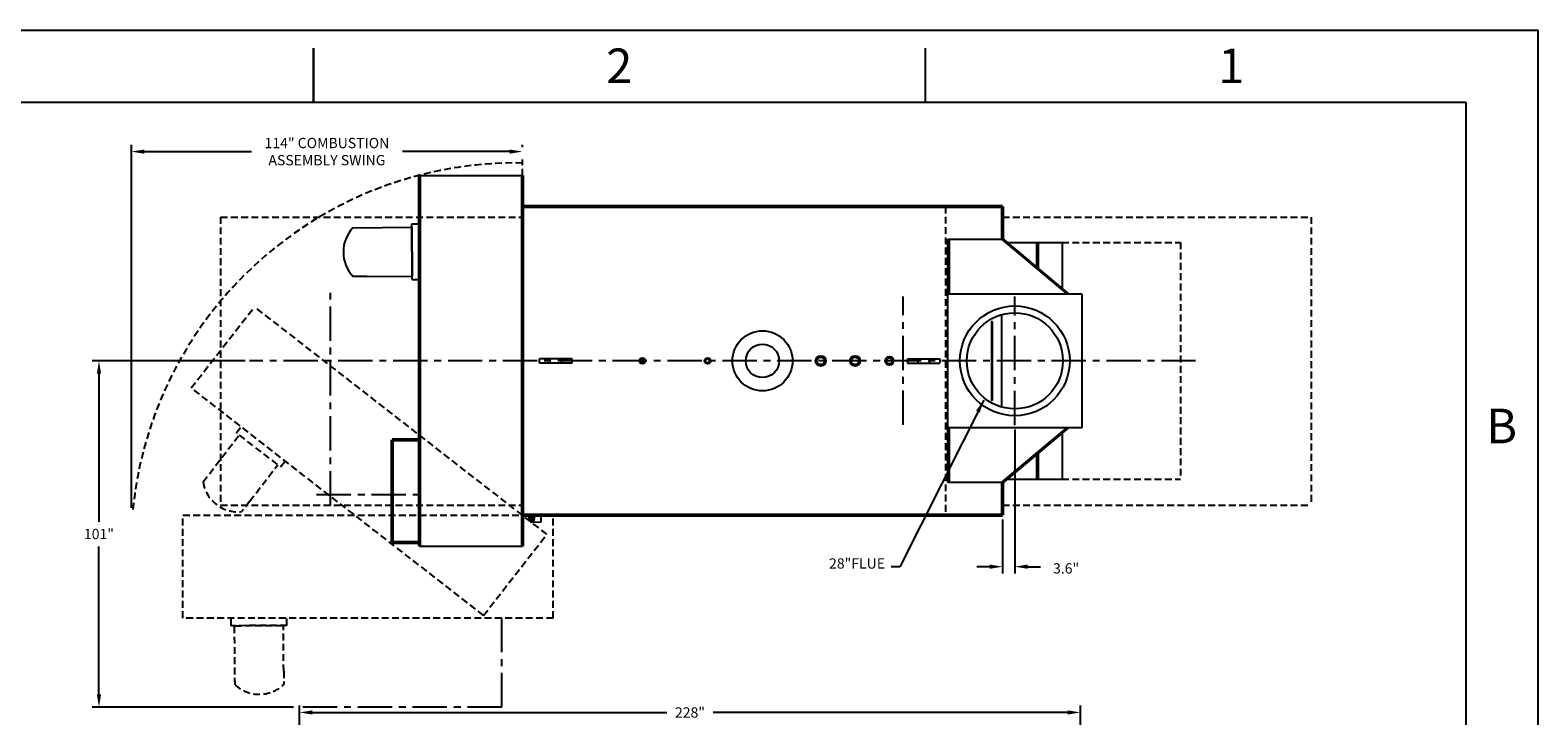
# Model space of a CAD drawing. Extents: x -86 to 628, y -58 to 404.
# Drawn here: x 189 to 628, y 205 to 404 of the extents above; entities that cross this region are included whole.
import ezdxf

# ---------------------------------------------------------------- set-up
doc = ezdxf.new("R2010")
doc.units = 0
doc.header["$LTSCALE"] = 8
doc.header["$MEASUREMENT"] = 0
doc.linetypes.add('CENTER', pattern=[2, 1.25, -0.25, 0.25, -0.25])
doc.linetypes.add('HIDDEN', pattern=[0.375, 0.25, -0.125])
doc.layers.get('0').update_dxf_attribs({"linetype": 'CONTINUOUS'})
doc.layers.get('DEFPOINTS').update_dxf_attribs({"linetype": 'CONTINUOUS'})
doc.layers.add('1', color=7, linetype='CONTINUOUS', lineweight=50)
for name, color, linetype in [('3', 6, 'HIDDEN'), ('4', 1, 'CONTINUOUS'), ('8', 1, 'CENTER')]:
    doc.layers.add(name, color=color, linetype=linetype)
doc.styles.add('SLDTEXTSTYLE1', font='TXT', dxfattribs={"width": 0.75})
doc.styles.get("Standard").update_dxf_attribs({"font": 'ROMANS'})
doc.dimstyles.get("Standard").update_dxf_attribs({"dimtxt": 0.18, "dimasz": 0.18, "dimexe": 0.18, "dimexo": 0.0625, "dimgap": 0.09, "dimtad": 0, "dimtih": 1, "dimtoh": 1, "dimdec": 4, "dimzin": 0, "dimdsep": 46, "dimtxsty": 'Standard', "dimcen": 0.09, "dimadec": 0, "dimazin": 0, "dimtfac": 1, "dimtdec": 4, "dimtofl": 0, "dimtmove": 0, "dimatfit": 3, "dimfxl": 1, "dimtolj": 1, "dimtzin": 0, "dimarcsym": 0})

# ---------------------------------------------------------------- blocks, each defined once
blk = doc.blocks.new('*D13')
at = {"layer": '4', "color": 0, "lineweight": -2}
for p, q in [((218.17, 265.19), (218.17, 371)), ((332.17, 370.25), (332.17, 371)), ((221.92, 369), (253.15, 369)), ((328.42, 369), (297.19, 369))]:
    blk.add_line(p, q, dxfattribs=at)
at = {"layer": '4', "color": 0}
for points in [[(221.92, 369.62), (221.92, 368.38), (218.17, 369)], [(328.42, 368.38), (328.42, 369.62), (332.17, 369)]]:
    blk.add_solid(points, dxfattribs=at)
at = {"layer": 'DEFPOINTS', "color": 0}
for p in [(218.17, 369), (332.17, 369), (218.17, 263.94)]:
    blk.add_point(p, dxfattribs=at)
at = {"layer": '4', "color": 0, "insert": (275.17, 369), "char_height": 3, "attachment_point": 5}
blk.add_mtext('\\A1;114" COMBUSTION\\PASSEMBLY SWING', dxfattribs=at)
blk = doc.blocks.new('*D22')
at = {"layer": '4', "color": 0, "lineweight": -2}
for p, q in [((251.36, 308), (206.7, 308)), ((208.7, 304.25), (208.7, 261.1)), ((208.7, 210.78), (208.7, 253.93)), ((265.42, 207.03), (206.7, 207.03))]:
    blk.add_line(p, q, dxfattribs=at)
at = {"layer": '4', "color": 0}
for points in [[(209.33, 304.25), (208.08, 304.25), (208.7, 308)], [(208.08, 210.78), (209.33, 210.78), (208.7, 207.03)]]:
    blk.add_solid(points, dxfattribs=at)
at = {"layer": 'DEFPOINTS', "color": 0}
for p in [(252.61, 308), (208.7, 207.03), (266.67, 207.03)]:
    blk.add_point(p, dxfattribs=at)
at = {"layer": '4', "color": 0, "insert": (208.7, 257.52), "char_height": 3, "attachment_point": 5}
blk.add_mtext('\\A1;101"', dxfattribs=at)
blk = doc.blocks.new('*D28')
at = {"layer": '4', "color": 0, "lineweight": -2}
for p, q in [((267.2, 112.37), (267.2, 207.5)), ((494.86, 176.23), (494.86, 207.5)), ((270.95, 205.5), (374.3, 205.5)), ((491.11, 205.5), (387.76, 205.5))]:
    blk.add_line(p, q, dxfattribs=at)
at = {"layer": '4', "color": 0}
for points in [[(270.95, 206.12), (270.95, 204.88), (267.2, 205.5)], [(491.11, 204.88), (491.11, 206.12), (494.86, 205.5)]]:
    blk.add_solid(points, dxfattribs=at)
at = {"layer": 'DEFPOINTS', "color": 0}
for p in [(267.2, 205.5), (494.86, 174.98), (267.2, 111.12)]:
    blk.add_point(p, dxfattribs=at)
at = {"layer": '4', "color": 0, "insert": (381.03, 205.5), "char_height": 3, "attachment_point": 5}
blk.add_mtext('\\A1;228"', dxfattribs=at)
blk = doc.blocks.new('*D30')
at = {"layer": '4', "color": 0, "lineweight": -2}
for p, q in [((475.75, 288.02), (475.75, 246)), ((472.17, 261.75), (472.17, 246)), ((468.42, 248), (464.67, 248)), ((479.5, 248), (483.25, 248))]:
    blk.add_line(p, q, dxfattribs=at)
at = {"layer": '4', "color": 0}
for points in [[(468.42, 247.38), (468.42, 248.62), (472.17, 248)], [(479.5, 248.62), (479.5, 247.38), (475.75, 248)]]:
    blk.add_solid(points, dxfattribs=at)
at = {"layer": 'DEFPOINTS', "color": 0}
for p in [(475.75, 289.27), (472.17, 263), (475.75, 248)]:
    blk.add_point(p, dxfattribs=at)
at = {"layer": '4', "color": 0, "insert": (490.7, 247.5), "char_height": 3, "attachment_point": 5}
blk.add_mtext('\\A1;3.6"', dxfattribs=at)

msp = doc.modelspace()

# ---------------------------------------------------------------- linework, layer by layer
for p, q in [((271.25282, 399.1574), (271.25282, 383.40409)), ((271.25282, 383.40575), (271.25282, 399.15575)), ((449.75282, 383.40575), (449.75282, 399.15575)), ((-64.74718, 383.40575), (607.25282, 383.40575)), ((607.25282, 383.40575), (607.25282, -36.59425)), ((302.20291, 362.00966), (332.17131, 362.00001)), ((332.17131, 353), (332.17131, 263)), ((299.94729, 347.95195), (302.09159, 347.96751)), ((300.06533, 331.67828), (299.94729, 347.95195)), ((282.75522, 346.80181), (299.95472, 346.92658)), ((299.95472, 346.92658), (300.0579, 332.70366)), ((473.47968, 342.55237), (489.52369, 342.55237)), ((482.05926, 342.55237), (482.05926, 335.5187)), ((482.52369, 342.55237), (482.52369, 335.13795)), ((489.52369, 342.55237), (489.52369, 329.39924)), ((286.68749, 332.60667), (282.85839, 332.57889)), ((286.68749, 332.60667), (300.0579, 332.70366)), ((300.06533, 331.67828), (302.20964, 331.69384)), ((489.52369, 286.60076), (489.52369, 273.5)), ((482.05926, 280.4813), (482.05926, 273.5)), ((482.52369, 280.86205), (482.52369, 273.5)), ((473.54357, 273.5), (489.52369, 273.5)), ((332.17131, 263), (337.63539, 263.01555)), ((334.55205, 261.01756), (337.64105, 261.02635)), ((337.64105, 261.02635), (337.63539, 263.01555)), ((302.18806, 254.00967), (332.17131, 254.02488))]:
    msp.add_line(p, q)
at = {"color": 7, "linetype": 'Continuous', "lineweight": 25}
for p, q in [((456.17131, 343.5), (467.67131, 343.5)), ((456.17131, 275.827), (456.17131, 343.5)), ((456.24945, 343.5), (456.24945, 327.5)), ((456.56195, 343.5), (456.56195, 327.5)), ((467.67131, 343.5), (472.17131, 343.5)), ((471.82078, 343.5), (490.94303, 327.5)), ((471.92131, 343.48159), (471.92131, 343.5)), ((471.92131, 343.48159), (471.94943, 343.48159)), ((471.92131, 343.41589), (471.92131, 343.48159)), ((471.94943, 343.39236), (471.94943, 343.5)), ((472.09825, 343.5), (491.14672, 327.5)), ((472.17131, 343.625), (491.3686, 327.5)), ((456.24945, 338.875), (456.17131, 338.875)), ((456.17131, 337.125), (456.24945, 337.125)), ((456.24945, 326.875), (456.17131, 326.875)), ((456.24945, 327.5), (495.24945, 327.5)), ((456.24945, 288.5), (456.24945, 327.5)), ((495.24945, 327.5), (495.24945, 288.5)), ((456.17131, 325.125), (456.24945, 325.125)), ((471.92131, 294.53355), (471.92131, 321.46645)), ((471.94943, 294.52559), (471.94943, 321.47441)), ((469.17131, 319.52172), (468.92131, 319.52172)), ((468.92131, 319.52172), (468.92131, 296.47828)), ((469.17131, 319.52172), (469.17131, 296.47828)), ((456.24945, 314.875), (456.17131, 314.875)), ((456.17131, 313.125), (456.24945, 313.125)), ((337.17131, 307.375), (337.17131, 308.625)), ((340.25937, 308.625), (337.17131, 308.625)), ((340.25937, 307.375), (340.25937, 308.625)), ((343.58325, 308.625), (340.25937, 308.625)), ((343.58325, 307.375), (343.58325, 308.625)), ((346.67131, 308.625), (343.58325, 308.625)), ((346.67131, 307.375), (346.67131, 308.625)), ((444.42131, 308.625), (444.42131, 307.375)), ((444.42131, 308.625), (447.50937, 308.625)), ((447.50937, 308.625), (447.50937, 307.375)), ((447.50937, 308.625), (450.83325, 308.625)), ((450.83325, 308.625), (450.83325, 307.375)), ((450.83325, 308.625), (453.92131, 308.625)), ((453.92131, 308.625), (453.92131, 307.375)), ((340.25937, 307.375), (337.17131, 307.375)), ((343.58325, 307.375), (340.25937, 307.375)), ((346.67131, 307.375), (343.58325, 307.375)), ((444.42131, 307.375), (447.50937, 307.375)), ((447.50937, 307.375), (450.83325, 307.375)), ((450.83325, 307.375), (453.92131, 307.375)), ((456.24945, 302.875), (456.17131, 302.875)), ((456.17131, 301.125), (456.24945, 301.125)), ((469.17131, 296.47828), (468.92131, 296.47828)), ((456.24945, 290.875), (456.17131, 290.875)), ((456.17131, 289.125), (456.24945, 289.125)), ((456.24945, 288.5), (456.24945, 272.5)), ((495.24945, 288.5), (456.24945, 288.5)), ((456.56195, 288.5), (456.56195, 272.5)), ((471.82078, 272.5), (490.94303, 288.5)), ((491.14672, 288.5), (472.09825, 272.5)), ((491.3686, 288.5), (472.17131, 272.375)), ((456.24945, 278.875), (456.17131, 278.875)), ((456.17131, 277.125), (456.24945, 277.125)), ((456.17131, 275.827), (456.17131, 275.82628)), ((456.17131, 272.5), (456.17131, 275.82628)), ((471.92131, 272.51841), (471.92131, 272.58411)), ((471.94943, 272.5), (471.94943, 272.60764)), ((467.67131, 272.5), (456.17131, 272.5)), ((472.17131, 272.5), (467.67131, 272.5)), ((471.92131, 272.51841), (471.94943, 272.51841)), ((471.92131, 272.5), (471.92131, 272.51841))]:
    msp.add_line(p, q, dxfattribs=at)
for points in [[(-85.74718, -57.59425), (-85.74718, 404.40575), (628.25282, 404.40575), (628.25282, -57.59425)], [(335.81675, 262.03586), (335.35576, 262.8291), (334.43829, 262.82649), (333.98183, 262.03064), (334.44282, 261.2374), (335.36028, 261.24001)]]:
    msp.add_lwpolyline(points, close=True)
at = {"color": 7, "linetype": 'Continuous', "lineweight": 25, "flags": 128}
msp.add_lwpolyline([(367.66683, 307.88412), (367.64866, 307.74032), (367.62825, 307.64317)], dxfattribs=at)
at = {"color": 7, "linetype": 'Continuous', "lineweight": 25}
for centre, radius in [((475.74945, 308), 16), ((475.74945, 308), 14), ((402.17131, 308), 8.75), ((402.17131, 308), 4.875), ((367.17131, 308), 0.875), ((367.17131, 308), 0.84022), ((367.17131, 308), 0.69228), ((367.17131, 308), 0.65638), ((367.17131, 308), 0.63624), ((367.17131, 308), 0.57976), ((386.17131, 308), 0.875), ((386.17131, 308), 0.84022), ((386.17131, 308), 0.69228), ((386.17131, 308), 0.65638), ((386.17131, 308), 0.63624), ((386.17131, 308), 0.57976), ((419.17131, 308), 1.5), ((419.17131, 308), 1.46522), ((419.17131, 308), 1.22228), ((419.17131, 308), 1.18638), ((419.17131, 308), 1.16395), ((419.17131, 308), 1.10747), ((429.17131, 308), 1.5), ((429.17131, 308), 1.46522), ((429.17131, 308), 1.22228), ((429.17131, 308), 1.18638), ((429.17131, 308), 1.16395), ((429.17131, 308), 1.10747), ((439.17131, 308), 1.25), ((439.17131, 308), 1.21522), ((439.17131, 308), 0.98478), ((439.17131, 308), 0.94888), ((439.17131, 308), 0.92747), ((439.17131, 308), 0.87099)]:
    msp.add_circle(centre, radius, dxfattribs=at)
msp.add_circle((334.89929, 262.03325), 0.36647)
msp.add_arc((290.25921, 339.74441), 10.3013, 136.7566822, 224.0745511)
for radius, start, end in [(1.10747, 355.5692637, 31.4098642), (1.10747, 328.5901358, 355.5692637), (1.5, 355.5692637, 13.7619734)]:
    msp.add_arc((366.17131, 308), radius, start, end, dxfattribs=at)
at = {"layer": '1'}
for p, q in [((302.18806, 254.00967), (302.20291, 362.00966)), ((332.17131, 362.00001), (332.17131, 254.02488)), ((332.17131, 353), (472.17131, 353)), ((472.17131, 353), (472.17131, 343.625)), ((294.18806, 255.00967), (294.18806, 285.00967)), ((294.18806, 285.00967), (302.18806, 285.00967)), ((472.17131, 272.375), (472.17131, 263)), ((332.17131, 263), (472.17131, 263)), ((302.18806, 255.00967), (294.18806, 255.00967))]:
    msp.add_line(p, q, dxfattribs=at)
at = {"layer": '3'}
for p, q in [((332.20291, 362), (332.20291, 366.7294)), ((455.54631, 353), (455.54631, 263)), ((244.17131, 349.89785), (244.17131, 265.91472)), ((244.17131, 349.89785), (332.17131, 349.89785)), ((472.17131, 349.89785), (562.17131, 349.89785)), ((562.17131, 349.89785), (562.17131, 265.91472)), ((489.52369, 342.55237), (524.07686, 342.55237)), ((524.07686, 342.55237), (524.07686, 273.5)), ((235.62745, 300.11199), (254.05098, 323.78842)), ((339.28613, 257.46369), (254.05098, 323.78842)), ((320.86259, 233.78726), (235.62745, 300.11199)), ((239.07207, 272.69795), (249.54305, 286.34336)), ((248.72956, 286.9676), (250.035, 288.66881)), ((249.54305, 286.34336), (260.82696, 277.68451)), ((252.68712, 267.07696), (260.82696, 277.68451)), ((261.64045, 277.06027), (262.94589, 278.76147)), ((489.52369, 273.5), (524.07686, 273.5)), ((244.17131, 265.91472), (332.17131, 265.91472)), ((252.68712, 267.07696), (250.35598, 264.0391)), ((472.17131, 265.91472), (562.17131, 265.91472)), ((233.16165, 233.0316), (233.1713, 263)), ((233.1713, 263), (341.14643, 263)), ((341.16164, 233.01675), (341.14643, 263)), ((320.86259, 233.78726), (339.28613, 257.46369)), ((341.16164, 233.01675), (233.16165, 233.0316)), ((263.49303, 230.89403), (263.47747, 233.03833)), ((247.21936, 230.77598), (247.2038, 232.92028)), ((263.49303, 230.89403), (247.21936, 230.77598)), ((248.24473, 230.78341), (262.46765, 230.88659)), ((248.3695, 213.58391), (248.24473, 230.78341)), ((262.56464, 217.51619), (262.46765, 230.88659)), ((262.56464, 217.51619), (262.59242, 213.68708))]:
    msp.add_line(p, q, dxfattribs=at)
for centre, radius, start, end in [((330.35334, 253.36593), 112.32904, 89.0565428, 174.706363), ((249.25102, 274.28097), 10.3013, 188.8397667, 276.1576356), ((255.4269, 221.0879), 10.3013, 226.7566822, 314.0745511)]:
    msp.add_arc(centre, radius, start, end, dxfattribs=at)
at = {"layer": '8'}
for p, q in [((276.20291, 265.86983), (276.20291, 328.49844)), ((443.17105, 289.31058), (443.17105, 326.77473)), ((475.74945, 289.26792), (475.74945, 326.73208)), ((528.47664, 308), (252.60958, 308)), ((272.18028, 269), (302.18981, 269)), ((326.17131, 207.0316), (326.17131, 233.0185)), ((326.17131, 207.0316), (266.67287, 207.0316))]:
    msp.add_line(p, q, dxfattribs=at)

# ---------------------------------------------------------------- texts
at = {"char_height": 10.08, "attachment_point": 2, "style": 'SLDTEXTSTYLE1'}
for s, insert in [('2', (360.40132, 399.05437)), ('1', (538.90132, 399.05437)), ('B', (617.67582, 294.05437))]:
    msp.add_mtext(s, dxfattribs=dict(at, insert=insert))
at = {"layer": '4', "insert": (437.90291, 246.5), "char_height": 3, "attachment_point": 9}
msp.add_mtext('{28"FLUE}', dxfattribs=at)

# ---------------------------------------------------------------- dimensions: what is measured, and where the dimension line sits
at = {"layer": '4'}
for base, p1, p2, text, picture, middle in [((218.17131, 369), (332.17131, 368.99521), (218.17131, 263.9371), '114" COMBUSTION\\PASSEMBLY SWING', '*D13', (275.17131, 369)), ((267.20291, 205.5), (494.85625, 174.98248), (267.20291, 111.12365), '228"', '*D28', (381.02958, 205.5))]:
    dim = msp.add_linear_dim(base=base, p1=p1, p2=p2, text=text, dimstyle='Standard', override={"dimscale": 20, "dimtxt": 0.15, "dimasz": 0.1875, "dimexe": 0.1, "dimcen": 0.0625, "dimtmove": 2}, dxfattribs=at)
    dim.commit()
    dim.dimension.update_dxf_attribs({"geometry": picture, "text_midpoint": middle})
dim = msp.add_linear_dim(base=(208.70291, 207.0316), p1=(252.60958, 308), p2=(266.67287, 207.0316), angle=90, text='101"', dimstyle='Standard', override={"dimscale": 20, "dimtxt": 0.15, "dimasz": 0.1875, "dimexe": 0.1, "dimcen": 0.0625, "dimtmove": 2}, dxfattribs=at)
dim.commit()
dim.dimension.update_dxf_attribs({"geometry": '*D22', "text_midpoint": (208.70291, 257.5158)})
dim = msp.add_linear_dim(base=(475.74945, 248), p1=(472.17131, 263), p2=(475.74945, 289.26792), dimstyle='Standard', override={"dimscale": 20, "dimtxt": 0.15, "dimasz": 0.1875, "dimexe": 0.1, "dimdec": 1, "dimzin": 12, "dimpost": '"', "dimcen": 0.0625, "dimtmove": 2}, dxfattribs=at)
dim.commit()
dim.dimension.update_dxf_attribs({"geometry": '*D30', "text_midpoint": (490.70291, 247.5), "dimtype": 160})

# ---------------------------------------------------------------- leaders
at = {"layer": '4', "annotation_type": 0, "has_hookline": 1, "hookline_direction": 1, "text_width": 17.85714}
msp.add_leader([(466.67444, 296.53075), (442.20291, 248), (439.70291, 248)], dimstyle='Standard', override={"dimscale": 20, "dimtxt": 0.15, "dimasz": 0.1875, "dimexe": 0.1, "dimcen": 0.0625, "dimtmove": 2}, dxfattribs=at)

doc.saveas('drawing.dxf')
